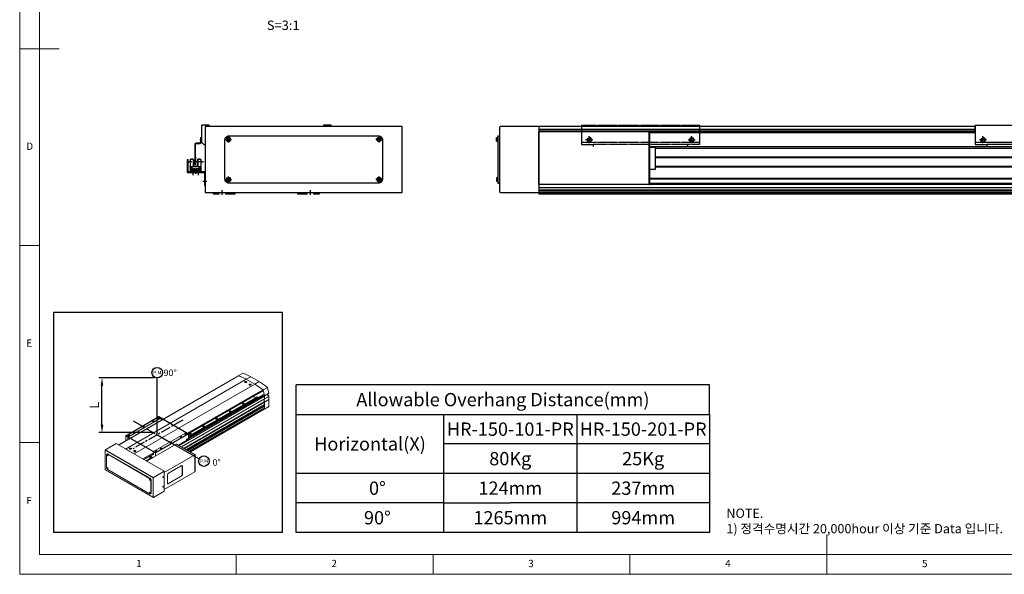
# Model space of a CAD drawing. Units: millimetres. Extents: x 10 to 6210, y 10 to 1395.
# Drawn here: x 10 to 1260, y 10 to 714 of the extents above; entities that cross this region are included whole.
import ezdxf
from ezdxf.enums import TextEntityAlignment as Align

# ---------------------------------------------------------------- set-up
doc = ezdxf.new("R2010")
doc.units = ezdxf.units.MM
doc.header["$LTSCALE"] = 0.5
doc.header["$PDSIZE"] = -1
doc.linetypes.add('CENTER2', pattern=[28.575, 19.05, -3.175, 3.175, -3.175])
doc.linetypes.add('PHANTOM', pattern=[2.5, 1.25, -0.25, 0.25, -0.25, 0.25, -0.25])
for name, color, linetype in [('1', 3, 'CENTER2'), ('3', 6, 'PHANTOM'), ('DIMENSION', 4, 'Continuous'), ('RD', 1, 'Continuous'), ('표제란', 4, 'Continuous')]:
    doc.layers.add(name, color=color, linetype=linetype)
doc.styles.get("Standard").update_dxf_attribs({"font": 'romans.shx', "bigfont": 'whgtxt.shx'})
doc.dimstyles.new('A3', dxfattribs={"dimscale": 4, "dimtxt": 3, "dimasz": 2.5, "dimexe": 1, "dimexo": 1, "dimgap": 1, "dimtad": 1, "dimdec": 4, "dimdsep": 46, "dimtxsty": 'Standard', "dimcen": 0, "dimclrd": 4, "dimclre": 4, "dimclrt": 254, "dimazin": 2, "dimtfac": 1, "dimtdec": 4, "dimtmove": 0, "dimatfit": 3, "dimfxl": 1, "dimtolj": 1, "dimarcsym": 0})

# ---------------------------------------------------------------- blocks, each defined once
blk = doc.blocks.new('표제란2')
at = {"linetype": 'Continuous', "lineweight": 0}
for p, q in [((10, 297), (10, 20)), ((10, 20), (410, 20))]:
    blk.add_line(p, q, dxfattribs=at)
at = {"layer": '표제란', "linetype": 'Continuous', "lineweight": 0}
for p, q in [((15, 292), (15, 25)), ((10, 153.5), (20, 153.5)), ((10, 103.5), (15, 103.5)), ((15, 53.5), (10, 53.5)), ((215, 20), (215, 30)), ((15, 25), (275, 25)), ((65, 20), (65, 25)), ((115, 25), (115, 20)), ((165, 20), (165, 25))]:
    blk.add_line(p, q, dxfattribs=at)
at = {"layer": '표제란', "linetype": 'Continuous', "lineweight": 0, "char_height": 1.85, "attachment_point": 1}
for s, insert in [('D', (11.67, 129.67)), ('E', (11.67, 79.67)), ('F', (11.67, 39.67)), ('1', (39.58, 23.67)), ('2', (89.17, 23.67)), ('3', (139.17, 23.67)), ('4', (189.17, 23.67)), ('5', (239.17, 23.67))]:
    blk.add_mtext(s, dxfattribs=dict(at, insert=insert))
blk = doc.blocks.new('SHEET')
for p, q in [((611.02, 222.54), (331.02, 222.54)), ((331.02, 202.54), (331.02, 222.54)), ((611.02, 202.54), (611.02, 222.54)), ((331.02, 202.54), (611.02, 202.54)), ((331.02, 122.54), (331.02, 202.54)), ((431.02, 122.54), (431.02, 202.54)), ((521.02, 202.54), (521.02, 122.54)), ((611.02, 202.54), (611.02, 122.54)), ((611.02, 182.54), (431.02, 182.54)), ((611.02, 162.54), (331.02, 162.54)), ((431.02, 142.54), (331.02, 142.54)), ((431.02, 142.54), (476.02, 142.54)), ((611.02, 142.54), (476.02, 142.54)), ((611.02, 122.54), (331.02, 122.54))]:
    blk.add_line(p, q)
blk = doc.blocks.new('XZCVXVEWEWW')
for p, q in [((-1027.2, -2105.3), (-1027.2, -2129.8)), ((-877.2, -2105.3), (-1027.2, -2105.3)), ((-877.2, -2105.3), (-877.2, -2129.8)), ((-877.2, -2126.9), (-1027.2, -2126.9)), ((-1027.2, -2129.8), (-892.2, -2129.8)), ((-1012.2, -2129.8), (-1012.2, -2132.3)), ((-892.2, -2129.8), (-892.2, -2132.3)), ((-877.2, -2129.8), (-892.2, -2129.8))]:
    blk.add_line(p, q)
blk = doc.blocks.new('RB')
for p, q in [((652.3, 1033.7), (651.7, 1032.7)), ((651.7, 1032.7), (652.3, 1031.7)), ((653.5, 1033.7), (652.3, 1033.7)), ((652.3, 1031.7), (653.5, 1031.7)), ((654.1, 1032.7), (653.5, 1033.7)), ((653.5, 1031.7), (654.1, 1032.7))]:
    blk.add_line(p, q)
for radius in [2.85, 2.11]:
    blk.add_circle((652.9, 1032.7), radius)
at = {"layer": '1'}
for p, q in [((656.8, 1032.7), (649.1, 1032.7)), ((652.9, 1036.6), (652.9, 1028.9))]:
    blk.add_line(p, q, dxfattribs=at)
blk = doc.blocks.new('vxvwew12qwe')
blk.add_line((-973.5, 386.2), (-972.3, 386.2))
blk.add_lwpolyline([(-995.3, 418.2), (-995.3, 403.2, 0.414214), (-994.1, 402), (-974, 402, -0.414214), (-973.5, 401.5), (-973.5, 386.2), (-972.3, 386.2), (-972.3, 402, 0.414214), (-973.5, 403.2), (-993.6, 403.2, -0.414214), (-994.1, 403.7), (-994.1, 418.2), (-995.3, 418.2)], format="xyb")
at = {"layer": '1'}
for p, q in [((-988.3, 406.6), (-988.3, 398.7)), ((-981.3, 406.6), (-981.3, 398.7)), ((-975.6, 391.2), (-970.5, 391.2))]:
    blk.add_line(p, q, dxfattribs=at)
blk = doc.blocks.new('A$C12AD6EBF')
for p, q in [((2.7, 17.8), (2.7, 2.6)), ((3, 18.1), (7, 18.1)), ((3.7, 18.4), (3.7, 18.1)), ((3.7, 18.4), (6.1, 18.4)), ((6.1, 18.4), (6.1, 18.1)), ((6.7, 18.1), (6.7, 9.6)), ((7, 18.1), (7, 9.6)), ((12, 18.1), (16, 18.1)), ((12, 18.1), (12, 8.8)), ((12.3, 18.1), (12.3, 8.8)), ((13, 18.4), (13, 18.1)), ((13, 18.4), (15.4, 18.4)), ((15.4, 18.4), (15.4, 18.1)), ((16.3, 17.8), (16.3, 2.6)), ((2.7, 3.9), (16.3, 3.9)), ((2.7, 3.2), (16.3, 3.2)), ((2.7, 2.6), (16.3, 2.6)), ((3, 8.8), (16, 8.8)), ((3.4, 8.1), (3.4, 7.4)), ((5, 8.1), (3.4, 8.1)), ((4, 7.4), (3.4, 7.4)), ((4, 7.4), (4, 3.9)), ((4, 5.9), (15.1, 5.9)), ((4.5, 6.2), (6.4, 6.2)), ((4.5, 6.2), (4.5, 5.9)), ((4.6, 7.4), (4.6, 6.2)), ((5, 7.4), (4.6, 7.4)), ((5, 8.1), (5, 7.4)), ((6.4, 6.2), (6.4, 5.9)), ((6.5, 9.6), (9.5, 9.6)), ((6.5, 9.6), (6.5, 8.8)), ((7.5, 6.2), (8.9, 6.2)), ((7.5, 6.2), (7.5, 5.9)), ((8.9, 6.2), (8.9, 5.9)), ((9.5, 9.8), (9.5, 8.8)), ((9.5, 9.1), (12, 9.1)), ((10.1, 6.2), (11.5, 6.2)), ((10.1, 6.2), (10.1, 5.9)), ((11.5, 6.2), (11.5, 5.9)), ((12.6, 6.2), (14, 6.2)), ((12.6, 6.2), (12.6, 5.9)), ((14, 8.1), (14, 7.4)), ((14, 8.1), (15.6, 8.1)), ((14, 7.4), (14.4, 7.4)), ((14, 6.2), (14, 5.9)), ((14.4, 7.4), (14.4, 5.9)), ((15.1, 7.4), (15.1, 3.9)), ((15.1, 7.4), (15.6, 7.4)), ((15.6, 8.1), (15.6, 7.4))]:
    blk.add_line(p, q)
for centre, start, end in [((3, 17.8), 90, 180), ((16, 17.8), 0, 90), ((3, 8.5), 90, 180), ((16, 8.5), 0, 90)]:
    blk.add_arc(centre, 0.3, start, end)
blk.add_point((3, 18.1))
at = {"layer": '1'}
for p, q in [((0, 15.2), (19, 15.2)), ((9.5, 21), (9.5, 0))]:
    blk.add_line(p, q, dxfattribs=at)
blk.add_point((0, 15.2), dxfattribs=at)
blk = doc.blocks.new('A$C73750E0B')
at = {"color": 7, "linetype": 'Continuous', "lineweight": 15}
for p, q in [((633.2, 840.2), (248.9, 618.4)), ((271.4, 605.4), (658.9, 829.1)), ((632.8, 840), (633, 840.6)), ((647.2, 848.8), (633, 840.6)), ((673.1, 837.3), (658.9, 829.1)), ((658.9, 829.1), (686.5, 813.2)), ((658.9, 829.1), (686.5, 813.2)), ((673.1, 837.3), (700.6, 821.4)), ((700.6, 821.4), (686.5, 813.2)), ((299, 589.5), (686.5, 813.2)), ((473.8, 654.2), (712.4, 791.9)), ((726.5, 803), (712.4, 794.8)), ((712.4, 794.8), (716.9, 776)), ((712.7, 793.2), (712.7, 792.4)), ((726.5, 803), (731, 784.2)), ((716.9, 765.8), (451.2, 612.4)), ((716.5, 765.2), (451.5, 612.2)), ((713, 778.7), (473.9, 640.6)), ((680.9, 773.5), (473.9, 654)), ((473.9, 646.1), (687.8, 769.6)), ((689.1, 768.8), (473.9, 644.6)), ((473.9, 644.3), (689.4, 768.7)), ((473.9, 643.5), (689.7, 768.1)), ((473.9, 642.6), (689.7, 767.2)), ((689.1, 766.4), (473.9, 642.2)), ((687.8, 769.6), (680.9, 773.5)), ((684.4, 775.7), (684.4, 771.6)), ((687.9, 769.5), (693.2, 772.6)), ((688, 764.9), (689.1, 766.4)), ((689.4, 768.7), (689.1, 768.8)), ((689.7, 768.1), (689.4, 768.7)), ((689.7, 767.2), (689.7, 768.1)), ((693.2, 772.6), (697.8, 769.9)), ((713, 778.7), (715.5, 777.3)), ((730.7, 773.4), (716.5, 765.2)), ((716.9, 765.8), (716.5, 765.2)), ((716.9, 765.8), (716.5, 765.2)), ((716.5, 765.2), (716.5, 756.2)), ((716.5, 765.2), (716.5, 756.2)), ((730.7, 764.4), (716.5, 756.2)), ((731, 784.2), (716.9, 776)), ((716.9, 776), (716.9, 765.8)), ((716.9, 774.8), (716.9, 765.8)), ((731, 774), (716.9, 765.8)), ((731, 763.4), (716.9, 755.2)), ((731, 783.8), (727.9, 782)), ((727.9, 775.5), (727.9, 782)), ((731, 777.3), (727.9, 775.5)), ((731, 777.3), (728.9, 778.5)), ((731, 774), (730.7, 773.4)), ((730.7, 773.4), (730.7, 764.4)), ((730.7, 764.4), (731, 763.4)), ((731, 784.2), (731, 783.8)), ((731, 777.3), (731, 774)), ((731, 763.4), (731, 741.7)), ((716.5, 756.2), (459.3, 607.7)), ((716.9, 755.2), (460.4, 607.1)), ((716.9, 748.5), (466.2, 603.8)), ((716.2, 748.1), (466.2, 603.8)), ((711.9, 744.6), (467.1, 603.3)), ((714.8, 744.4), (468.7, 602.3)), ((716.2, 743.6), (470.1, 601.5)), ((716.9, 742.4), (471.5, 600.7)), ((716.9, 737.3), (475.9, 598.1)), ((716.9, 734.8), (478, 596.9)), ((479.7, 596), (716.5, 732.7)), ((711.9, 745.6), (711.9, 744.6)), ((711.9, 744.6), (713.5, 743.7)), ((714.8, 744.4), (716.2, 743.6)), ((714.8, 736), (716.9, 734.8)), ((716.9, 748.5), (716.2, 748.1)), ((716.2, 743.6), (716.9, 742.4)), ((716.5, 756.2), (716.9, 755.2)), ((716.5, 756.2), (716.9, 755.2)), ((716.5, 732.7), (730.6, 740.8)), ((716.9, 755.2), (716.9, 733.6)), ((716.9, 755.2), (716.9, 748.5)), ((716.9, 742.4), (716.9, 737.3)), ((716.9, 733.6), (731, 741.7)), ((716.9, 734.8), (716.9, 733.6)), ((272.3, 648), (378.4, 709.2)), ((279.4, 643.9), (385.5, 705.1)), ((378.4, 709.2), (385.5, 705.1)), ((385.5, 705.1), (385.5, 697.2)), ((272.3, 648), (272.3, 631.9)), ((279.4, 643.9), (272.3, 648)), ((279.4, 636), (279.4, 643.9)), ((360.7, 597), (466.8, 658.2)), ((367.8, 592.9), (473.9, 654.1)), ((441.6, 617.9), (471.7, 635.3)), ((441.6, 617.9), (467.3, 632.8)), ((466.8, 658.2), (473.9, 654.1)), ((470.5, 634.6), (473.9, 636.6)), ((473.9, 636.6), (471.7, 635.3)), ((473.9, 654.1), (473.9, 636.6)), ((206, 601.4), (360.2, 512.4)), ((206, 539.6), (206, 601.4)), ((206.9, 602.8), (241.4, 622.8)), ((361, 513.9), (206.9, 602.8)), ((241.4, 622.8), (395.5, 533.8)), ((271.4, 605.4), (299, 589.5)), ((339, 566.4), (434.1, 621.3)), ((434.1, 621.3), (493.5, 587)), ((434.8, 620.9), (435.6, 621.4)), ((434.8, 620.9), (492.7, 587.5)), ((435.6, 621.4), (493.6, 587.9)), ((211, 545.6), (211, 586.4)), ((213.4, 589.5), (212, 588.7)), ((214.5, 588.5), (215.9, 589.3)), ((214.5, 588.5), (348.8, 510.9)), ((215.9, 589.3), (350.3, 511.7)), ((330.4, 571.4), (360.7, 588.9)), ((350.6, 582.8), (330.6, 571.3)), ((337.4, 567.3), (357.4, 578.9)), ((358.7, 578.1), (338.7, 566.6)), ((350.4, 582.9), (359, 578)), ((352.8, 581.5), (355.2, 580.1)), ((358.6, 586.8), (357.8, 587.2)), ((367.8, 592.9), (360.7, 597)), ((360.7, 597), (360.7, 588)), ((367.8, 583.1), (367.8, 592.9)), ((395.5, 530.5), (493.5, 587)), ((492.7, 587.5), (493.6, 587.9)), ((493.5, 587), (493.5, 532.3)), ((493.5, 586.2), (494.3, 586.7)), ((493.5, 586.2), (493.5, 533.2)), ((493.6, 587.9), (494.3, 586.7)), ((494.3, 586.7), (494.3, 533.6)), ((360.2, 450.7), (206, 539.6)), ((206.3, 539.1), (360.4, 450.1)), ((348.8, 461.9), (214.5, 539.5)), ((409.3, 527.9), (450.3, 551.5)), ((453, 550), (453.9, 549.5)), ((453, 524.7), (453, 550)), ((453.9, 549.5), (453.9, 524.2)), ((348.8, 510.9), (350.3, 511.7)), ((352.4, 504.8), (353.8, 505.6)), ((353.8, 505.6), (353.8, 464.8)), ((360.2, 512.4), (360.2, 450.7)), ((361, 513.9), (395.5, 533.8)), ((391.5, 514.8), (391.8, 514.9)), ((391.8, 514.9), (394.7, 516.6)), ((391.8, 514.9), (392.7, 514.4)), ((392.7, 517.2), (395.5, 518.8)), ((395.5, 516.1), (392.7, 514.4)), ((394.5, 518.2), (394.5, 516.4)), ((394.7, 516.6), (395.5, 516.1)), ((395.5, 533.8), (395.5, 518.8)), ((395.5, 475.8), (493.5, 532.3)), ((395.5, 516.1), (395.5, 487.8)), ((405.8, 496.4), (405.8, 521.7)), ((408.5, 494.9), (449.5, 518.5)), ((450.3, 518.1), (409.3, 494.4)), ((449.5, 518.5), (450.3, 518.1)), ((453, 524.7), (453.9, 524.2)), ((493.5, 533.2), (494.3, 533.6)), ((493.5, 533.2), (493.6, 533.2)), ((494.3, 533.6), (493.6, 533.2)), ((352.4, 504.8), (352.4, 464)), ((391.5, 483.8), (391.8, 483.9)), ((391.8, 483.9), (394.7, 485.5)), ((391.8, 483.9), (392.7, 483.4)), ((392.7, 486.2), (395.5, 487.8)), ((395.5, 485), (392.7, 483.4)), ((394.5, 487.2), (394.5, 485.4)), ((394.7, 485.5), (395.5, 485)), ((395.5, 485), (395.5, 470.1)), ((408.5, 494.9), (409.3, 494.4)), ((351.3, 461.7), (352.8, 462.5)), ((352.4, 464), (353.8, 464.8)), ((361, 450.2), (395.5, 470.1))]:
    blk.add_line(p, q, dxfattribs=at)
at = {"color": 8, "linetype": 'Continuous', "lineweight": 15}
for p, q in [((249.3, 618.2), (633.9, 840.2)), ((470.2, 656.2), (711.5, 795.5)), ((472.8, 654.7), (712.7, 793.2)), ((473.5, 654.3), (712.7, 792.4)), ((716.9, 774.8), (443.4, 616.9)), ((715.5, 777.3), (473.9, 637.8)), ((473.9, 641.3), (688, 764.9)), ((728.9, 778.5), (727.9, 777.9)), ((716.9, 733.6), (479.1, 596.3)), ((326.8, 573.4), (360.7, 593)), ((329.4, 571.9), (360.7, 590)), ((330.1, 571.5), (360.7, 589.2)), ((358.6, 586.8), (360.7, 588))]:
    blk.add_line(p, q, dxfattribs=at)
at = {"color": 7, "linetype": 'Continuous', "lineweight": 15, "flags": 128}
for points in [[(659.1, 821.5), (658.2, 821.8), (657.2, 822), (656.1, 822), (655.1, 821.8), (654.3, 821.4), (653.7, 820.8), (653.5, 820.2), (653.7, 819.6), (654.1, 819), (654.9, 818.6), (655.9, 818.3), (656.9, 818.2), (658, 818.4), (658.9, 818.7), (659.6, 819.2), (660, 819.7), (660, 820.4), (659.7, 821), (659.1, 821.5)], [(659.1, 821.4), (658.2, 821.8), (657.2, 822), (656.1, 822), (655.1, 821.7), (654.3, 821.3), (653.8, 820.8), (653.5, 820.2), (653.7, 819.6), (654.1, 819), (654.5, 818.8)], [(659.1, 818.8), (659.6, 819.2), (660, 819.7), (660, 820.3), (659.7, 820.9), (659.1, 821.4)], [(673.3, 813.3), (672.4, 813.7), (671.3, 813.8), (670.3, 813.8), (669.3, 813.6), (668.4, 813.2), (667.9, 812.7), (667.7, 812), (667.8, 811.4), (668.3, 810.9), (669, 810.4), (670, 810.2), (671.1, 810.1), (672.1, 810.2), (673.1, 810.5), (673.7, 811), (674.1, 811.6), (674.2, 812.2), (673.9, 812.8), (673.3, 813.3)], [(673.2, 813.3), (672.4, 813.6), (671.3, 813.8), (670.3, 813.8), (669.3, 813.6), (668.5, 813.2), (667.9, 812.6), (667.7, 812), (667.8, 811.4), (668.3, 810.9), (668.6, 810.6)], [(673.2, 810.6), (673.7, 811), (674.1, 811.6), (674.2, 812.2), (673.9, 812.8), (673.2, 813.3)], [(728.9, 778.5), (728, 779.2), (727.9, 779.3)], [(608.7, 725.4), (607.9, 725.1), (606.9, 724.9), (605.8, 725), (604.9, 725.2), (604.1, 725.7), (603.7, 726.2), (603.6, 726.8), (603.9, 727.4), (604.5, 727.9), (605.3, 728.2), (606.3, 728.4), (607.4, 728.3), (608.3, 728.1), (609, 727.6), (609.5, 727.1), (609.6, 726.5), (609.3, 725.9), (608.7, 725.4)], [(651.1, 749.9), (650.3, 749.6), (649.3, 749.4), (648.2, 749.5), (647.3, 749.7), (646.6, 750.2), (646.1, 750.7), (646, 751.3), (646.3, 751.9), (646.9, 752.4), (647.7, 752.7), (648.8, 752.9), (649.8, 752.8), (650.7, 752.6), (651.5, 752.1), (651.9, 751.6), (652, 751), (651.7, 750.4), (651.1, 749.9)], [(362.5, 696), (361.7, 696.3), (360.7, 696.4), (359.8, 696.3), (359, 696), (358.4, 695.5), (358.2, 694.9), (358.4, 694.4), (359, 693.9), (359.8, 693.6), (360.7, 693.5), (361.7, 693.6), (362.5, 693.9), (363, 694.4), (363.2, 694.9), (363, 695.5), (362.5, 696)], [(378.1, 704.9), (377.2, 705.3), (376.3, 705.4), (375.3, 705.3), (374.5, 704.9), (374, 704.5), (373.8, 703.9), (374, 703.4), (374.5, 702.9), (375.3, 702.6), (376.3, 702.5), (377.2, 702.6), (378.1, 702.9), (378.6, 703.4), (378.8, 703.9), (378.6, 704.5), (378.1, 704.9)], [(566.3, 700.9), (565.4, 700.6), (564.4, 700.4), (563.4, 700.5), (562.4, 700.7), (561.7, 701.2), (561.3, 701.7), (561.2, 702.3), (561.4, 702.9), (562, 703.4), (562.9, 703.7), (563.9, 703.9), (564.9, 703.8), (565.9, 703.6), (566.6, 703.2), (567.1, 702.6), (567.2, 702), (566.9, 701.4), (566.3, 700.9)], [(330.7, 677.6), (329.9, 677.9), (328.9, 678), (328, 677.9), (327.1, 677.6), (326.6, 677.1), (326.4, 676.6), (326.6, 676), (327.1, 675.5), (328, 675.2), (328.9, 675.1), (329.9, 675.2), (330.7, 675.5), (331.2, 676), (331.4, 676.6), (331.2, 677.1), (330.7, 677.6)], [(523.9, 676.4), (523, 676.1), (522, 675.9), (521, 676), (520, 676.2), (519.3, 676.7), (518.8, 677.2), (518.7, 677.8), (519, 678.4), (519.6, 678.9), (520.5, 679.2), (521.5, 679.4), (522.5, 679.3), (523.5, 679.1), (524.2, 678.7), (524.6, 678.1), (524.7, 677.5), (524.5, 676.9), (523.9, 676.4)], [(283.3, 650.2), (282.5, 650.6), (281.5, 650.7), (280.6, 650.6), (279.8, 650.2), (279.2, 649.8), (279, 649.2), (279.2, 648.7), (279.8, 648.2), (280.6, 647.9), (281.5, 647.8), (282.5, 647.9), (283.3, 648.2), (283.8, 648.7), (284, 649.2), (283.8, 649.8), (283.3, 650.2)], [(298.9, 659.2), (298, 659.5), (297.1, 659.6), (296.1, 659.5), (295.3, 659.2), (294.8, 658.8), (294.6, 658.2), (294.8, 657.6), (295.3, 657.2), (296.1, 656.9), (297.1, 656.8), (298, 656.9), (298.9, 657.2), (299.4, 657.6), (299.6, 658.2), (299.4, 658.8), (298.9, 659.2)], [(450.9, 644.9), (450.1, 645.2), (449.1, 645.4), (448.2, 645.2), (447.3, 644.9), (446.8, 644.5), (446.6, 643.9), (446.8, 643.4), (447.3, 642.9), (448.2, 642.6), (449.1, 642.5), (450.1, 642.6), (450.9, 642.9), (451.4, 643.4), (451.6, 643.9), (451.4, 644.5), (450.9, 644.9)], [(466.4, 653.9), (465.6, 654.2), (464.7, 654.3), (463.7, 654.2), (462.9, 653.9), (462.4, 653.4), (462.2, 652.9), (462.4, 652.3), (462.9, 651.9), (463.7, 651.6), (464.7, 651.4), (465.6, 651.6), (466.4, 651.9), (467, 652.3), (467.2, 652.9), (467, 653.4), (466.4, 653.9)], [(470.5, 634.6), (470.9, 635.6), (471, 636.5), (470.9, 637.3), (470.6, 637.8), (470, 638.1), (469.3, 638), (468.5, 637.5), (467.8, 636.8), (467.3, 635.9), (466.9, 635), (466.8, 634.1), (466.9, 633.3), (467.3, 632.8)], [(481.4, 651.9), (480.6, 651.6), (479.6, 651.4), (478.5, 651.5), (477.6, 651.8), (476.9, 652.2), (476.4, 652.7), (476.3, 653.3), (476.6, 653.9), (477.2, 654.4), (478, 654.7), (479, 654.9), (480.1, 654.8), (481, 654.6), (481.8, 654.2), (482.2, 653.6), (482.3, 653), (482, 652.4), (481.4, 651.9)], [(289.3, 608), (288.4, 608.3), (287.4, 608.5), (286.3, 608.5), (285.3, 608.3), (284.5, 607.9), (283.9, 607.3), (283.7, 606.7), (283.8, 606.1), (284.3, 605.5), (285.1, 605.1), (286, 604.8), (287.1, 604.8), (288.2, 604.9), (289.1, 605.2), (289.8, 605.7), (290.2, 606.3), (290.2, 606.9), (289.9, 607.5), (289.3, 608)], [(289.3, 607.9), (288.4, 608.3), (287.4, 608.5), (286.3, 608.5), (285.3, 608.2), (284.5, 607.8), (283.9, 607.3), (283.7, 606.7), (283.9, 606.1), (284.3, 605.5), (284.7, 605.3)], [(289.3, 605.3), (289.8, 605.7), (290.2, 606.2), (290.2, 606.9), (289.9, 607.4), (289.3, 607.9)], [(303.4, 599.8), (302.6, 600.2), (301.5, 600.4), (300.4, 600.3), (299.4, 600.1), (298.6, 599.7), (298.1, 599.2), (297.8, 598.6), (298, 597.9), (298.5, 597.4), (299.2, 596.9), (300.2, 596.7), (301.3, 596.6), (302.3, 596.7), (303.2, 597), (303.9, 597.5), (304.3, 598.1), (304.4, 598.7), (304.1, 599.3), (303.4, 599.8)], [(303.4, 599.8), (302.5, 600.1), (301.5, 600.3), (300.5, 600.3), (299.5, 600.1), (298.6, 599.7), (298.1, 599.1), (297.9, 598.5), (298, 597.9), (298.5, 597.4), (298.8, 597.1)], [(387.2, 608.2), (386.4, 608.5), (385.5, 608.6), (384.5, 608.5), (383.7, 608.2), (383.2, 607.7), (383, 607.2), (383.2, 606.6), (383.7, 606.2), (384.5, 605.8), (385.5, 605.7), (386.4, 605.8), (387.2, 606.2), (387.8, 606.6), (388, 607.2), (387.8, 607.7), (387.2, 608.2)], [(419.1, 626.6), (418.3, 626.9), (417.3, 627), (416.3, 626.9), (415.5, 626.6), (415, 626.1), (414.8, 625.5), (415, 625), (415.5, 624.5), (416.3, 624.2), (417.3, 624.1), (418.3, 624.2), (419.1, 624.5), (419.6, 625), (419.8, 625.5), (419.6, 626.1), (419.1, 626.6)], [(212.9, 585.7), (213, 586.2), (213.3, 586.5), (213.7, 586.6), (214.1, 586.4), (214.6, 586), (215, 585.5), (215.3, 584.9), (215.3, 584.3), (215.3, 583.8), (215, 583.5), (214.6, 583.5), (214.1, 583.6), (213.7, 584), (213.3, 584.5), (213, 585.1), (212.9, 585.7)], [(303.4, 597.1), (303.9, 597.5), (304.3, 598.1), (304.3, 598.7), (304, 599.3), (303.4, 599.8)], [(349.7, 581), (349.1, 580.5), (348.8, 579.9), (348.8, 579.3), (349.2, 578.7), (349.9, 578.3), (350.8, 577.9), (351.9, 577.8), (353, 577.9), (353.9, 578.2), (354.7, 578.6), (355.2, 579.2), (355.3, 579.8), (355.2, 580.1)], [(349.9, 580.7), (349.3, 580.2), (349, 579.6), (349.1, 579), (349.6, 578.5), (349.8, 578.3)], [(354.2, 578.3), (354.7, 578.7), (355, 579.3), (354.9, 579.9), (354.5, 580.5), (353.8, 580.9), (352.8, 581.1), (351.8, 581.2), (350.8, 581), (349.9, 580.7)], [(371.7, 599.2), (370.9, 599.5), (369.9, 599.6), (369, 599.5), (368.2, 599.2), (367.6, 598.7), (367.4, 598.2), (367.6, 597.6), (368.2, 597.2), (369, 596.9), (369.9, 596.8), (370.9, 596.9), (371.7, 597.2), (372.2, 597.6), (372.4, 598.2), (372.2, 598.7), (371.7, 599.2)], [(212.9, 544.1), (213, 544.5), (213.3, 544.8), (213.7, 544.9), (214.1, 544.8), (214.6, 544.4), (215, 543.9), (215.3, 543.3), (215.3, 542.7), (215.3, 542.2), (215, 541.9), (214.6, 541.8), (214.1, 542), (213.7, 542.3), (213.3, 542.9), (213, 543.5), (212.9, 544.1)], [(348, 507.7), (348.1, 508.2), (348.4, 508.5), (348.7, 508.6), (349.2, 508.4), (349.7, 508.1), (350.1, 507.5), (350.3, 506.9), (350.4, 506.3), (350.3, 505.9), (350.1, 505.6), (349.7, 505.5), (349.2, 505.7), (348.7, 506), (348.4, 506.5), (348.1, 507.1), (348, 507.7)], [(392.7, 514.4), (392.2, 514.3), (391.8, 514.3), (391.6, 514.6), (391.5, 515.1), (391.6, 515.7), (391.8, 516.3), (392.2, 516.8), (392.7, 517.2)], [(392.7, 483.4), (392.2, 483.2), (391.8, 483.3), (391.6, 483.6), (391.5, 484.1), (391.6, 484.7), (391.8, 485.3), (392.2, 485.8), (392.7, 486.2)], [(348, 466.1), (348.1, 466.6), (348.4, 466.9), (348.7, 466.9), (349.2, 466.8), (349.7, 466.4), (350.1, 465.9), (350.3, 465.3), (350.4, 464.7), (350.3, 464.2), (350.1, 463.9), (349.7, 463.8), (349.2, 464), (348.7, 464.4), (348.4, 464.9), (348.1, 465.5), (348, 466.1)]]:
    blk.add_lwpolyline(points, dxfattribs=at)
at = {"color": 7, "linetype": 'Continuous', "lineweight": 15}
for centre, radius, start, end in [((518.4, 547.7), 314.6, 63.4658, 68.6289), ((633.6, 839.5), 0.876, 64.3192, 117.0219), ((518.3, 547.1), 315.2, 63.4969, 68.4683), ((532.5, 555.8), 314.6, 63.4658, 68.6289), ((457.2, 451.2), 443, 52.5579, 56.6669), ((656.8, 814.9), 4.73, 58.4242, 121.576), ((656.8, 816.2), 2.53, 61.5967, 118.5051), ((670.9, 806.7), 4.73, 58.4242, 121.576), ((670.9, 808), 2.53, 61.5993, 118.5024), ((443.3, 443.7), 442.4, 52.6813, 56.6467), ((443, 443), 443, 52.5579, 56.6669), ((709.5, 793), 3.13, 2.8937, 51.8723), ((712.2, 792.3), 0.492, 304.9688, 6.3436), ((680.8, 774.1), 0.645, 254.9866, 287.6122), ((689, 770.1), 1.3, 205.0265, 274.9789), ((688.6, 764.6), 0.675, 154.5394, 208.6725), ((690, 766.5), 0.944, 154.0131, 183.1339), ((713.8, 774.7), 3.07, 2.6055, 57.3945), ((715.9, 733.5), 0.984, 304.9571, 6.355), ((715.9, 733.5), 0.957, 303.9901, 7.322), ((730.1, 741.6), 0.957, 303.9968, 7.3153), ((207.9, 601.3), 1.84, 122.6056, 177.3943), ((287, 601.4), 4.73, 58.4242, 121.5758), ((287, 602.7), 2.53, 61.5965, 118.5052), ((213.1, 586.8), 2.18, 50.7968, 189.2139), ((214.4, 587.2), 2.51, 54.3826, 114.307), ((217.1, 586.7), 2.73, 189.7963, 230.1984), ((301.1, 593.2), 4.73, 58.4242, 121.5758), ((301.1, 594.5), 2.53, 61.5992, 118.5026), ((352, 576.5), 5.1, 81.2521, 117.06), ((359.4, 587.8), 1.31, 230.7878, 9.1575), ((206.6, 539.6), 0.582, 173.1264, 235.5614), ((218.6, 546), 7.68, 182.6055, 237.3945), ((217.1, 545.1), 2.73, 189.7964, 230.1983), ((451.7, 549.8), 2.18, 350.7859, 129.2033), ((450.3, 550.2), 2.73, 355.6767, 40.5269), ((344.7, 504.4), 7.68, 2.6056, 57.3945), ((352.1, 508.7), 2.73, 189.7962, 230.1987), ((346.1, 505.3), 7.68, 2.6056, 57.3945), ((362, 512.3), 1.84, 122.6056, 177.3943), ((390.6, 517), 2.12, 295.6855, 4.3199), ((413.4, 521.4), 7.68, 122.6055, 177.3945), ((445.3, 525), 7.68, 302.6055, 357.3946), ((446.2, 524.5), 7.68, 302.6055, 357.3946), ((390.6, 486), 2.12, 295.6857, 4.3198), ((407.9, 496.1), 2.18, 170.7859, 309.2033), ((406.9, 497.1), 2.73, 259.4751, 304.3206), ((350.2, 463.6), 2.18, 230.7966, 9.2139), ((352.1, 467.1), 2.73, 189.7963, 230.1986), ((351.4, 464.5), 2.41, 304.279, 7.0331), ((360.7, 450.6), 0.524, 170.7863, 309.2031)]:
    blk.add_arc(centre, radius, start, end, dxfattribs=at)
blk.add_ellipse((470.3, 634.5), major_axis=(3, 1.73), ratio=0.00007, start_param=3.085882, end_param=4.768019, dxfattribs=at)
blk = doc.blocks.new('*D210')
at = {"color": 4, "lineweight": -2, "transparency": 16777216}
for p, q in [((109.24, 250.06), (55.8, 250.06)), ((58.8, 204.89), (58.8, 242.56)), ((108.52, 197.39), (55.8, 197.39))]:
    blk.add_line(p, q, dxfattribs=at)
at = {"color": 4, "transparency": 16777216}
for points in [[(57.55, 242.56), (60.05, 242.56), (58.8, 250.06)], [(57.55, 204.89), (60.05, 204.89), (58.8, 197.39)]]:
    blk.add_solid(points, dxfattribs=at)
at = {"layer": 'Defpoints', "color": 0, "transparency": 16777216}
for p in [(58.8, 250.06), (112.24, 250.06), (111.52, 197.39)]:
    blk.add_point(p, dxfattribs=at)
at = {"color": 254, "transparency": 16777216, "insert": (51.3, 223.73), "char_height": 9, "attachment_point": 5, "rotation": 90}
blk.add_mtext('\\A1;L', dxfattribs=at)
blk = doc.blocks.new('A$C13E5629C')
at = {"color": 1}
for q in [(111.93072, 250.03065), (152.2311, 172.05201)]:
    blk.add_line((111.93072, 195.31693), q, dxfattribs=at)
blk.add_lwpolyline([(113.52171, 212.76765), (142.15954, 196.23539), (110.33973, 177.8662), (81.7019, 194.39847), (113.52171, 212.76765)], dxfattribs=at)
for centre in [(111.93072, 255.10065), (156.87272, 170.01235)]:
    blk.add_circle(centre, 5.07)
at = {"layer": '1'}
for p, q in [((136.50111, 209.50111), (87.36033, 181.13274)), ((88.95132, 208.58265), (134.91012, 182.0512))]:
    blk.add_line(p, q, dxfattribs=at)
at = {"layer": 'DIMENSION'}
blk.add_lwpolyline([(12.33368, 313.40875), (232.03368, 313.40875), (232.03368, 101.30875), (12.33368, 101.30875)], close=True, dxfattribs=at)
at = {"xscale": 0.3, "yscale": 0.3, "zscale": 0.3}
blk.add_blockref('A$C73750E0B', (-0.00001, 0), dxfattribs=at)
for p in [(111.93072, 255.10065), (156.87272, 170.01235)]:
    blk.add_text('P.M', height=3.38).set_placement(p, align=Align.MIDDLE_CENTER)
for s, p in [('90%%D', (118.08105, 251.82364)), ('0%%D', (165.17995, 165.62493))]:
    blk.add_text(s, height=6.25).set_placement(p)
dim = blk.add_linear_dim(base=(58.80442, 250.06458), p1=(111.51604, 197.39081), p2=(112.24327, 250.06458), angle=90, text='L', dimstyle='A3')
dim.commit()
dim.dimension.update_dxf_attribs({"geometry": '*D210', "text_midpoint": (58.80442, 223.7277), "dimtype": 128})

msp = doc.modelspace()

# ---------------------------------------------------------------- linework, layer by layer
for p, q in [((250.71793, 580.43112), (240.71792, 580.43112)), ((240.71792, 580.43112), (240.71792, 558.93114)), ((250.71793, 578.93114), (250.71793, 580.43112)), ((405.71793, 580.43112), (395.71792, 580.43112)), ((395.71792, 580.43112), (395.71792, 578.93114)), ((405.71793, 578.93114), (405.71793, 580.43112)), ((619.22059, 577.73113), (619.22059, 496.13111)), ((669.22059, 578.93113), (620.42059, 578.93113)), ((1223.22056, 578.93113), (669.22059, 578.93113)), ((669.22059, 578.93113), (669.22059, 493.43113)), ((669.22059, 578.93113), (669.22059, 494.93111)), ((1223.22056, 570.93113), (1223.22056, 578.93113)), ((615.57059, 560.32107), (615.57059, 564.54121)), ((617.22059, 565.28114), (616.87059, 565.28114)), ((616.87059, 565.28114), (616.87059, 559.58114)), ((617.22059, 566.93114), (619.22059, 566.93114)), ((617.22059, 566.93114), (617.22059, 506.93114)), ((617.22059, 559.58114), (617.22059, 565.28114)), ((1223.22056, 574.90367), (669.22059, 574.90367)), ((1223.22056, 572.92858), (669.22059, 572.92858)), ((809.22059, 571.93114), (669.22059, 571.93114)), ((669.22059, 504.93114), (669.22059, 571.93114)), ((1223.22056, 571.93113), (669.22059, 571.93113)), ((809.22059, 504.93114), (809.22059, 571.93114)), ((809.22059, 571.93114), (810.42059, 571.93114)), ((810.42059, 504.93114), (810.42059, 571.93114)), ((1223.22056, 570.93113), (810.42059, 570.93113)), ((240.71792, 558.93114), (243.71792, 555.93114)), ((243.71792, 555.93114), (245.71792, 555.93114)), ((616.87059, 559.58114), (617.22059, 559.58114)), ((810.42059, 553.43113), (1428.22059, 553.43113)), ((810.42059, 552.43114), (817.42059, 552.43114)), ((810.42059, 524.43114), (810.42059, 552.43114)), ((817.42059, 524.43114), (817.42059, 552.43114)), ((817.42059, 551.43113), (1428.22059, 551.43113)), ((817.42059, 540.43113), (1428.22059, 540.43113)), ((817.42059, 539.43113), (1428.22059, 539.43113)), ((817.42059, 528.43113), (1428.22059, 528.43113)), ((817.42059, 527.43113), (1428.22059, 527.43113)), ((615.57059, 513.54121), (615.57059, 509.32107)), ((616.87059, 508.58114), (616.87059, 514.28114)), ((616.87059, 514.28114), (617.22059, 514.28114)), ((617.22059, 514.28114), (617.22059, 508.58114)), ((810.42059, 524.43114), (817.42059, 524.43114)), ((810.42059, 513.18113), (1428.22059, 513.18113)), ((617.22059, 508.58114), (616.87059, 508.58114)), ((617.22059, 506.93114), (619.22059, 506.93114)), ((809.22059, 504.93114), (669.22059, 504.93114)), ((669.22059, 501.43113), (1428.22059, 501.43113)), ((809.22059, 504.93114), (810.42059, 504.93114)), ((810.42059, 512.18113), (1428.22059, 512.18113)), ((810.42059, 506.68113), (1428.22059, 506.68113)), ((810.42059, 505.68113), (1428.22059, 505.68113)), ((255.71792, 493.43113), (263.21792, 493.43113)), ((271.21792, 493.43113), (283.71792, 493.43113)), ((284.21793, 494.93114), (362.21792, 494.93114)), ((362.71792, 493.43113), (375.21792, 493.43113)), ((383.21792, 493.43113), (390.71793, 493.43113)), ((620.42059, 494.93111), (669.22059, 494.93111)), ((669.22059, 498.43113), (1428.22059, 498.43113)), ((669.22059, 496.93113), (1428.22059, 496.93113)), ((669.22059, 494.93113), (1428.22059, 494.93113)), ((669.22059, 493.43113), (1428.22059, 493.43113))]:
    msp.add_line(p, q)
at = {"color": 7, "linetype": 'Continuous', "lineweight": 15}
for p, q in [((239.51792, 564.93112), (239.51792, 558.86772)), ((239.51792, 564.93112), (240.71792, 564.93112)), ((239.51792, 564.43112), (240.71792, 564.43112)), ((240.71792, 564.93112), (240.71792, 558.86772)), ((232.21792, 530.43112), (232.21792, 556.19452)), ((233.41792, 530.43112), (233.41792, 556.19452)), ((238.78132, 558.13112), (234.15452, 558.13112)), ((238.78132, 556.93112), (234.15452, 556.93112)), ((233.41792, 530.93112), (232.21792, 530.93112)), ((233.41792, 530.43112), (232.21792, 530.43112))]:
    msp.add_line(p, q, dxfattribs=at)
at = {"lineweight": 15}
for p, q in [((247.71792, 494.93113), (255.71792, 494.93113)), ((255.71792, 494.93113), (255.71792, 493.43113)), ((390.71793, 493.43113), (390.71793, 494.93113)), ((390.71793, 494.93113), (398.71792, 494.93113))]:
    msp.add_line(p, q, dxfattribs=at)
msp.add_lwpolyline([(495.71792, 578.93114), (245.71792, 578.93114), (245.71792, 494.93114), (495.71792, 494.93114)], close=True)
msp.add_lwpolyline([(270.71792, 511.93114), (270.71792, 561.93114, -0.4142135624), (275.71792, 566.93114), (465.71792, 566.93114, -0.4142135624), (470.71792, 561.93114), (470.71792, 511.93114, -0.4142135624), (465.71792, 506.93114), (275.71792, 506.93114, -0.4142135624)], format="xyb", close=True)
for points in [[(263.21792, 493.43113), (263.21792, 494.93114)], [(271.21792, 494.93114), (271.21792, 493.43113)], [(283.71792, 493.43113), (283.71792, 494.43113), (284.21793, 494.93114)], [(362.21792, 494.93114), (362.71792, 494.43113), (362.71792, 493.43113)], [(375.21792, 493.43113), (375.21792, 494.93114)], [(383.21792, 494.93114), (383.21792, 493.43113)]]:
    msp.add_lwpolyline(points, dxfattribs=at)
msp.add_circle((1233.22059, 561.93114), 2.45873)
for centre, radius, start, end in [((620.42059, 577.73113), 1.2, 90, 180), ((617.63217, 562.43114), 2.95, 104.96101777, 134.33399218), ((617.63217, 562.43114), 2.95, 225.66600782, 255.03898223), ((617.63217, 511.43114), 2.95, 104.96101777, 134.33399218), ((617.63217, 511.43114), 2.95, 225.66600782, 255.03898223), ((620.42059, 496.13111), 1.2, 180, 270)]:
    msp.add_arc(centre, radius, start, end)
at = {"color": 7, "linetype": 'Continuous', "lineweight": 15}
for centre, radius, start, end in [((234.15452, 556.19452), 1.9366, 90, 180), ((234.15452, 556.19452), 0.7366, 90, 180), ((238.78132, 558.86772), 0.7366, 270, 0), ((238.78132, 558.86772), 1.9366, 270, 0)]:
    msp.add_arc(centre, radius, start, end, dxfattribs=at)
at = {"layer": '1'}
for p, q in [((1233.22059, 557.43114), (1233.22059, 566.43114)), ((241.91051, 561.93112), (238.71051, 561.93112)), ((1237.72059, 561.93114), (1228.72059, 561.93114)), ((267.21792, 491.93114), (267.21792, 497.93114)), ((379.21792, 491.93114), (379.21792, 497.93114))]:
    msp.add_line(p, q, dxfattribs=at)
at = {"layer": '3'}
for p, q in [((733.22059, 557.43114), (733.22059, 566.43114)), ((863.22059, 557.43114), (863.22059, 566.43114)), ((737.72059, 561.93114), (728.72059, 561.93114)), ((858.72059, 561.93114), (867.72059, 561.93114))]:
    msp.add_line(p, q, dxfattribs=at)
for centre in [(733.22059, 561.93114), (863.22059, 561.93114)]:
    msp.add_circle(centre, 2.45873, dxfattribs=at)
for centre in [(733.22059, 561.93114), (863.22059, 561.93114)]:
    msp.add_arc(centre, 3, 180, 90, dxfattribs=at)
at = {"layer": 'RD'}
msp.add_arc((1233.22059, 561.93114), 3, 180, 90, dxfattribs=at)

# ---------------------------------------------------------------- block references
for name, p, xscale, yscale, zscale in [('표제란2', (-40, -90), 5, 5, 5), ('A$C13E5629C', (36.8834, -70.57278), 1.32, 1.32, 1.32), ('SHEET', (-259.5305, -166.6074), 1.875, 1.875, 1.875)]:
    msp.add_blockref(name, p, dxfattribs=dict(xscale=xscale, yscale=yscale, zscale=zscale))
at = {"xscale": -1}
for name, p in [('XZCVXVEWEWW', (346.03924, 2685.77661)), ('RB', (928.12131, -470.2863)), ('A$C12AD6EBF', (242.71793, 518.82561))]:
    msp.add_blockref(name, p, dxfattribs=at)
for name, p in [('RB', (-186.68547, -470.2863)), ('vxvwew12qwe', (1218.05153, 118.21774))]:
    msp.add_blockref(name, p)
at = {"rotation": 180}
msp.add_blockref('RB', (928.12131, 1544.14857), dxfattribs=at)
at = {"xscale": -1, "rotation": 180}
msp.add_blockref('RB', (-186.68547, 1544.14857), dxfattribs=at)
at = {"layer": '3', "xscale": -1}
msp.add_blockref('XZCVXVEWEWW', (-153.96076, 2685.77661), dxfattribs=at)

# ---------------------------------------------------------------- texts
at = {"attachment_point": 5}
for s, insert, char_height in [('{\\C9;S=3:1}', (344.65922, 707.37408), 12), ('{\\fGulimChe|b0|i0|c129|p49;Allowable Overhang Distance(mm)}', (623.62744, 231.90476), 16.875), ('{\\fGulimChe|b0|i0|c129|p49;HR-150-101-PR}', (633.00244, 194.40476), 16.875), ('{\\fGulimChe|b0|i0|c129|p49;HR-150-201-PR}', (801.75244, 194.40476), 16.875), ('{\\fGulimChe|b0|i0|c129|p49;Horizontal(X)}', (454.87744, 175.65476), 16.875), ('{\\fGulimChe|b0|i0|c129|p49;80Kg}', (633.00244, 156.90476), 16.875), ('{\\fGulimChe|b0|i0|c129|p49;25Kg}', (801.75244, 156.90476), 16.875), ('{\\fGulimChe|b0|i0|c129|p49;0%%D}', (464.25244, 119.40476), 16.875), ('{\\fGulimChe|b0|i0|c129|p49;124mm}', (633.00244, 119.40476), 16.875), ('{\\fGulimChe|b0|i0|c129|p49;237mm}', (801.75244, 119.40476), 16.875), ('{\\fGulimChe|b0|i0|c129|p49;90%%D}', (464.25244, 81.90476), 16.875), ('{\\fGulimChe|b0|i0|c129|p49;1265mm}', (633.00244, 81.90476), 16.875), ('{\\fGulimChe|b0|i0|c129|p49;994mm}', (801.75244, 81.90476), 16.875)]:
    msp.add_mtext(s, dxfattribs=dict(at, insert=insert, char_height=char_height))
at = {"color": 254, "insert": (907.43783, 62.12445), "char_height": 11.7423821, "attachment_point": 7}
msp.add_mtext('\\A1;NOTE.\\P1) 정격수명시간 20,000hour 이상 기준 Data 입니다.', dxfattribs=at)

doc.saveas('drawing.dxf')
